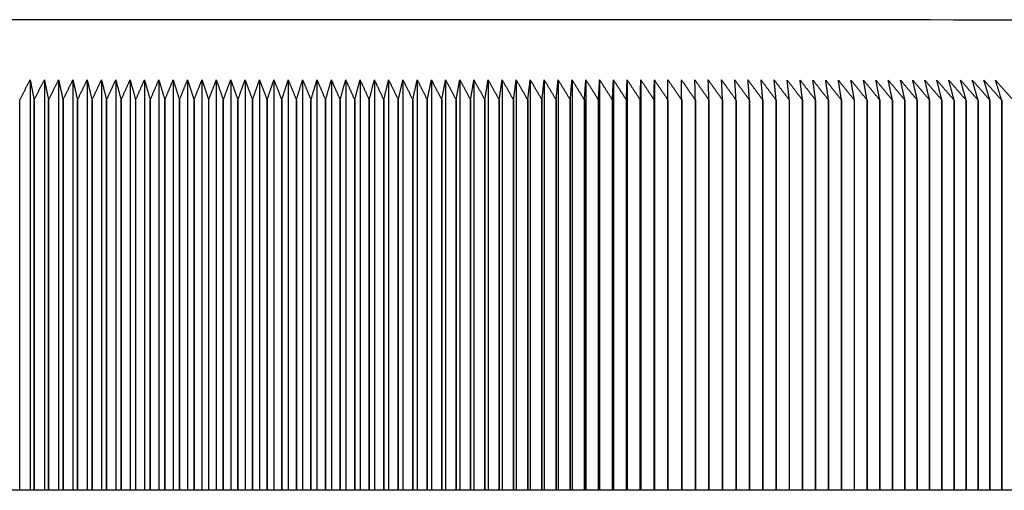
# Model space of a CAD drawing. Extents: x 28.99 to 38.97, y 2.9 to 9.85.
# Drawn here: x 30.62 to 30.63, y 5.46 to 5.47 of the extents above; entities that cross this region are included whole.
import ezdxf

# ---------------------------------------------------------------- set-up
doc = ezdxf.new("R2010")
doc.units = 0
doc.header["$MEASUREMENT"] = 0
doc.layers.add('1', color=1, linetype='Continuous', lineweight=30)
doc.layers.add('Visible Edges(ANSI)', color=7, linetype='Continuous', lineweight=30)

# ---------------------------------------------------------------- blocks, each defined once
blk = doc.blocks.new('A$C5E5E43F4')
at = {"layer": 'Visible Edges(ANSI)'}
for p, q in [((-0.1342426, -1.3525277), (-0.1342426, -1.3557732)), ((-0.1341304, -1.3525277), (-0.1341304, -1.3557732)), ((-0.1340179, -1.3525277), (-0.1340179, -1.3557732)), ((-0.1339052, -1.3525277), (-0.1339052, -1.3557732)), ((-0.1337924, -1.3525276), (-0.1337924, -1.3557732)), ((-0.1336794, -1.3525276), (-0.1336794, -1.3557732)), ((-0.1335663, -1.3525276), (-0.1335663, -1.3557732)), ((-0.133453, -1.3525276), (-0.133453, -1.3557732)), ((-0.1333396, -1.3525276), (-0.1333396, -1.3557732)), ((-0.1332262, -1.3525276), (-0.1332262, -1.3557732)), ((-0.1331126, -1.3525276), (-0.1331126, -1.3557732)), ((-0.132999, -1.3525275), (-0.132999, -1.3557732)), ((-0.1328853, -1.3525275), (-0.1328853, -1.3557732)), ((-0.1327716, -1.3525275), (-0.1327716, -1.3557732)), ((-0.1326579, -1.3525275), (-0.1326579, -1.3557732)), ((-0.1325442, -1.3525275), (-0.1325442, -1.3557732)), ((-0.1324304, -1.3525275), (-0.1324304, -1.3557732)), ((-0.1323167, -1.3525275), (-0.1323167, -1.3557732)), ((-0.1322031, -1.3525275), (-0.1322031, -1.3557732)), ((-0.1320894, -1.3525276), (-0.1320894, -1.3557732)), ((-0.1319759, -1.3525276), (-0.1319759, -1.3557732)), ((-0.1318624, -1.3525276), (-0.1318624, -1.3557732)), ((-0.1317491, -1.3525276), (-0.1317491, -1.3557732)), ((-0.1316358, -1.3525276), (-0.1316358, -1.3557732)), ((-0.1315227, -1.3525276), (-0.1315227, -1.3557732)), ((-0.1314097, -1.3525276), (-0.1314097, -1.3557732)), ((-0.1312968, -1.3525277), (-0.1312968, -1.3557732)), ((-0.1311842, -1.3525277), (-0.1311842, -1.3557732)), ((-0.1310717, -1.3525277), (-0.1310717, -1.3557732)), ((-0.1309594, -1.3525277), (-0.1309594, -1.3557732)), ((-0.1308474, -1.3525277), (-0.1308474, -1.3557732)), ((-0.1307355, -1.3525278), (-0.1307355, -1.3557732)), ((-0.1306239, -1.3525278), (-0.1306239, -1.3557732)), ((-0.1305126, -1.3525278), (-0.1305126, -1.3557732)), ((-0.1304016, -1.3525279), (-0.1304016, -1.3557732)), ((-0.1302908, -1.3525279), (-0.1302908, -1.3557732)), ((-0.1301803, -1.3525279), (-0.1301803, -1.3557732)), ((-0.1300702, -1.352528), (-0.1300702, -1.3557732)), ((-0.1299604, -1.352528), (-0.1299604, -1.3557732)), ((-0.1298509, -1.3525281), (-0.1298509, -1.3557732)), ((-0.1297418, -1.3525281), (-0.1297418, -1.3557732)), ((-0.129633, -1.3525282), (-0.129633, -1.3557732)), ((-0.1295247, -1.3525282), (-0.1295247, -1.3557732)), ((-0.1294167, -1.3525282), (-0.1294167, -1.3557732)), ((-0.1293092, -1.3525283), (-0.1293092, -1.3557732)), ((-0.1343258, -1.3557732), (-0.1343258, -1.3526863)), ((-0.1342119, -1.3526862), (-0.1342119, -1.3557732)), ((-0.1342118, -1.3557732), (-0.1342118, -1.3526862)), ((-0.1340977, -1.3526862), (-0.1340977, -1.3557732)), ((-0.1340976, -1.3557732), (-0.1340976, -1.3526862)), ((-0.1339834, -1.3526862), (-0.1339834, -1.3557732)), ((-0.1339832, -1.3557732), (-0.1339832, -1.3526862)), ((-0.1338688, -1.3526862), (-0.1338688, -1.3557732)), ((-0.1338687, -1.3557732), (-0.1338687, -1.3526862)), ((-0.1337541, -1.3526862), (-0.1337541, -1.3557732)), ((-0.133754, -1.3557732), (-0.133754, -1.3526862)), ((-0.1336392, -1.3526861), (-0.1336392, -1.3557732)), ((-0.1336391, -1.3557732), (-0.1336391, -1.3526861)), ((-0.1335242, -1.3526861), (-0.1335242, -1.3557732)), ((-0.1335241, -1.3557732), (-0.1335241, -1.3526861)), ((-0.1334091, -1.3526861), (-0.1334091, -1.3557732)), ((-0.133409, -1.3557732), (-0.133409, -1.3526861)), ((-0.1332939, -1.3526861), (-0.1332939, -1.3557732)), ((-0.1332937, -1.3557732), (-0.1332937, -1.3526861)), ((-0.1331785, -1.3526861), (-0.1331785, -1.3557732)), ((-0.1331784, -1.3557732), (-0.1331784, -1.3526861)), ((-0.1330631, -1.3526861), (-0.1330631, -1.3557732)), ((-0.133063, -1.3557732), (-0.133063, -1.3526861)), ((-0.1329477, -1.3526861), (-0.1329477, -1.3557732)), ((-0.1329476, -1.3557732), (-0.1329476, -1.3526861)), ((-0.1328322, -1.3526861), (-0.1328322, -1.3557732)), ((-0.1328321, -1.3557732), (-0.1328321, -1.3526861)), ((-0.1327166, -1.3526861), (-0.1327166, -1.3557732)), ((-0.1327165, -1.3557732), (-0.1327165, -1.3526861)), ((-0.1326011, -1.3526861), (-0.1326011, -1.3557732)), ((-0.132601, -1.3557732), (-0.132601, -1.3526861)), ((-0.1324855, -1.3526861), (-0.1324855, -1.3557732)), ((-0.1324854, -1.3557732), (-0.1324854, -1.3526861)), ((-0.13237, -1.3526861), (-0.13237, -1.3557732)), ((-0.1323699, -1.3557732), (-0.1323699, -1.3526861)), ((-0.1322545, -1.3526861), (-0.1322545, -1.3557732)), ((-0.1322544, -1.3557732), (-0.1322544, -1.3526861)), ((-0.132139, -1.3526861), (-0.132139, -1.3557732)), ((-0.1321389, -1.3557732), (-0.1321389, -1.3526861)), ((-0.1320236, -1.3526861), (-0.1320236, -1.3557732)), ((-0.1320235, -1.3557732), (-0.1320235, -1.3526861)), ((-0.1319083, -1.3526861), (-0.1319083, -1.3557732)), ((-0.1319082, -1.3557732), (-0.1319082, -1.3526861)), ((-0.1317931, -1.3526861), (-0.1317931, -1.3557732)), ((-0.131793, -1.3557732), (-0.131793, -1.3526861)), ((-0.131678, -1.3526861), (-0.131678, -1.3557732)), ((-0.1316778, -1.3557732), (-0.1316778, -1.3526861)), ((-0.131563, -1.3526861), (-0.131563, -1.3557732)), ((-0.1315628, -1.3557732), (-0.1315628, -1.3526861)), ((-0.1314481, -1.3526862), (-0.1314481, -1.3557732)), ((-0.131448, -1.3557732), (-0.131448, -1.3526862)), ((-0.1313334, -1.3526862), (-0.1313334, -1.3557732)), ((-0.1313333, -1.3557732), (-0.1313333, -1.3526862)), ((-0.1312188, -1.3526862), (-0.1312188, -1.3557732)), ((-0.1312187, -1.3557732), (-0.1312187, -1.3526862)), ((-0.1311044, -1.3526862), (-0.1311044, -1.3557732)), ((-0.1311043, -1.3557732), (-0.1311043, -1.3526862)), ((-0.1309903, -1.3526862), (-0.1309903, -1.3557732)), ((-0.1309902, -1.3557732), (-0.1309902, -1.3526862)), ((-0.1308763, -1.3526863), (-0.1308763, -1.3557732)), ((-0.1308762, -1.3557732), (-0.1308762, -1.3526863)), ((-0.1307626, -1.3526863), (-0.1307626, -1.3557732)), ((-0.1307625, -1.3557732), (-0.1307625, -1.3526863)), ((-0.1306491, -1.3526863), (-0.1306491, -1.3557732)), ((-0.130649, -1.3557732), (-0.130649, -1.3526863)), ((-0.1305358, -1.3526864), (-0.1305358, -1.3557732)), ((-0.1305357, -1.3557732), (-0.1305357, -1.3526864)), ((-0.1304229, -1.3526864), (-0.1304229, -1.3557732)), ((-0.1304227, -1.3557732), (-0.1304227, -1.3526864)), ((-0.1303102, -1.3526864), (-0.1303102, -1.3557732)), ((-0.1303101, -1.3557732), (-0.1303101, -1.3526864)), ((-0.1301978, -1.3526865), (-0.1301978, -1.3557732)), ((-0.1301977, -1.3557732), (-0.1301977, -1.3526865)), ((-0.1300857, -1.3526865), (-0.1300857, -1.3557732)), ((-0.1300856, -1.3557732), (-0.1300856, -1.3526865)), ((-0.129974, -1.3526865), (-0.129974, -1.3557732)), ((-0.1299739, -1.3557732), (-0.1299739, -1.3526865)), ((-0.1298626, -1.3526866), (-0.1298626, -1.3557732)), ((-0.1298625, -1.3557732), (-0.1298625, -1.3526866)), ((-0.1297515, -1.3526866), (-0.1297515, -1.3557732)), ((-0.1297514, -1.3557732), (-0.1297514, -1.3526866)), ((-0.1296409, -1.3526867), (-0.1296409, -1.3557732)), ((-0.1296408, -1.3557732), (-0.1296408, -1.3526867)), ((-0.1295306, -1.3526867), (-0.1295306, -1.3557732)), ((-0.1295305, -1.3557732), (-0.1295305, -1.3526867)), ((-0.1294207, -1.3526868), (-0.1294207, -1.3557732)), ((-0.1294206, -1.3557732), (-0.1294206, -1.3526868)), ((-0.1293113, -1.3526868), (-0.1293113, -1.3557732)), ((-0.1293111, -1.3557732), (-0.1293111, -1.3526868)), ((-0.1292022, -1.3526869), (-0.1292022, -1.3557732)), ((-0.1292021, -1.3557732), (-0.1292021, -1.3526869)), ((-0.1290936, -1.3526869), (-0.1290936, -1.3557732)), ((-0.1290935, -1.3557732), (-0.1290935, -1.3526869)), ((-0.1289855, -1.352687), (-0.1289855, -1.3557732)), ((-0.1289854, -1.3557732), (-0.1289854, -1.352687)), ((-0.1288779, -1.352687), (-0.1288779, -1.3557732)), ((-0.1288778, -1.3557732), (-0.1288778, -1.352687)), ((-0.1287707, -1.3526871), (-0.1287707, -1.3557732)), ((-0.1287706, -1.3557732), (-0.1287706, -1.3526871)), ((-0.128664, -1.3526872), (-0.128664, -1.3557732)), ((-0.1286639, -1.3557732), (-0.1286639, -1.3526872)), ((-0.1285579, -1.3526872), (-0.1285579, -1.3557732)), ((-0.1285578, -1.3557732), (-0.1285578, -1.3526872)), ((-0.1284523, -1.3526873), (-0.1284523, -1.3557732)), ((-0.1284522, -1.3557732), (-0.1284522, -1.3526873)), ((-0.1283472, -1.3526873), (-0.1283472, -1.3557732)), ((-0.1283471, -1.3557732), (-0.1283471, -1.3526873)), ((-0.1282427, -1.3526874), (-0.1282427, -1.3557732)), ((-0.1282426, -1.3557732), (-0.1282426, -1.3526874)), ((-0.1281388, -1.3526875), (-0.1281388, -1.3557732)), ((-0.1281387, -1.3557732), (-0.1281387, -1.3526875)), ((-0.1280354, -1.3526876), (-0.1280354, -1.3557732)), ((-0.1280353, -1.3557732), (-0.1280353, -1.3526876)), ((-0.1279326, -1.3526876), (-0.1279326, -1.3557732)), ((-0.1279325, -1.3557732), (-0.1279325, -1.3526876)), ((-0.1278305, -1.3526877), (-0.1278305, -1.3557732)), ((-0.1278304, -1.3557732), (-0.1278304, -1.3526877)), ((-0.127729, -1.3526878), (-0.127729, -1.3557732)), ((-0.1277289, -1.3557732), (-0.1277289, -1.3526878)), ((-0.1276281, -1.3526879), (-0.1276281, -1.3557732)), ((-0.127628, -1.3557732), (-0.127628, -1.3526879)), ((-0.1275278, -1.3526879), (-0.1275278, -1.3557732)), ((-0.1275277, -1.3557732), (-0.1275277, -1.3526879)), ((-0.1274283, -1.352688), (-0.1274283, -1.3557732)), ((-0.1274282, -1.3557732), (-0.1274282, -1.352688)), ((-0.1273294, -1.3526881), (-0.1273294, -1.3557732)), ((-0.1273293, -1.3557732), (-0.1273293, -1.3526881)), ((-0.1272312, -1.3526882), (-0.1272312, -1.3557732)), ((-0.1272311, -1.3557732), (-0.1272311, -1.3526882)), ((-0.1271337, -1.3526883), (-0.1271337, -1.3557732)), ((-0.1271336, -1.3557732), (-0.1271336, -1.3526883)), ((-0.1270369, -1.3526883), (-0.1270369, -1.3557732)), ((-0.1270368, -1.3557732), (-0.1270368, -1.3526883)), ((-0.1269408, -1.3526884), (-0.1269408, -1.3557732)), ((-0.1269407, -1.3557732), (-0.1269407, -1.3526884)), ((-0.1268455, -1.3526885), (-0.1268455, -1.3557732)), ((-0.1268454, -1.3557732), (-0.1268454, -1.3526885)), ((-0.126751, -1.3526886), (-0.126751, -1.3557732)), ((-0.1267509, -1.3557732), (-0.1267509, -1.3526886)), ((-0.1266572, -1.3526887), (-0.1266572, -1.3557732)), ((-0.1266571, -1.3557732), (-0.1266571, -1.3526887)), ((-0.1265641, -1.3526888), (-0.1265641, -1.3557732)), ((-0.1265641, -1.3557732), (-0.1265641, -1.3526888)), ((0.0958332, -1.3557732), (-0.6774698, -1.3557732))]:
    blk.add_line(p, q, dxfattribs=at)
for centre, major_axis, start_param, end_param in [((-0.132601, -1.3520648), (0.0094615, 0), 0.001361, 3.140232), ((-0.132601, -1.3526998), (0.0100965, 0), 1.731018, 1.731029), ((-0.132601, -1.3526998), (0.0100965, 0), 1.719573, 1.719584), ((-0.132601, -1.3526998), (0.0100964, 0), 1.708128, 1.708139), ((-0.132601, -1.3526998), (0.0100964, 0), 1.696683, 1.696694), ((-0.132601, -1.3526998), (0.0100966, 0), 1.685239, 1.68525), ((-0.132601, -1.3526998), (0.0100965, 0), 1.673794, 1.673805), ((-0.132601, -1.3526998), (0.0100965, 0), 1.662349, 1.66236), ((-0.132601, -1.3526998), (0.0100966, 0), 1.650904, 1.650915), ((-0.132601, -1.3526998), (0.0100965, 0), 1.63946, 1.639471), ((-0.132601, -1.3526998), (0.0100966, 0), 1.628015, 1.628026), ((-0.132601, -1.3526998), (0.0100966, 0), 1.61657, 1.616581), ((-0.132601, -1.3526998), (0.0100965, 0), 1.605125, 1.605136), ((-0.132601, -1.3526998), (0.0100965, 0), 1.59368, 1.593691), ((-0.132601, -1.3526998), (0.0100965, 0), 1.582236, 1.582247), ((-0.132601, -1.3526998), (0.0100965, 0), 1.570791, 1.570802), ((-0.132601, -1.3526998), (0.0100965, 0), 1.559346, 1.559357), ((-0.132601, -1.3526998), (0.0100964, 0), 1.547901, 1.547912), ((-0.132601, -1.3526998), (0.0100966, 0), 1.536456, 1.536467), ((-0.132601, -1.3526998), (0.0100965, 0), 1.525012, 1.525023), ((-0.132601, -1.3526998), (0.0100966, 0), 1.513567, 1.513578), ((-0.132601, -1.3526998), (0.0100965, 0), 1.502122, 1.502133), ((-0.132601, -1.3526998), (0.0100966, 0), 1.490677, 1.490688), ((-0.132601, -1.3526998), (0.0100965, 0), 1.479233, 1.479244), ((-0.132601, -1.3526998), (0.0100965, 0), 1.467788, 1.467799), ((-0.132601, -1.3526998), (0.0100965, 0), 1.456343, 1.456354), ((-0.132601, -1.3526998), (0.0100965, 0), 1.444898, 1.444909), ((-0.132601, -1.3526998), (0.0100965, 0), 1.433453, 1.433464), ((-0.132601, -1.3526998), (0.0100966, 0), 1.422009, 1.42202), ((-0.132601, -1.3526998), (0.0100965, 0), 1.410564, 1.410575), ((-0.132601, -1.3526998), (0.0100965, 0), 1.399119, 1.39913), ((-0.132601, -1.3526998), (0.0100965, 0), 1.387674, 1.387685), ((-0.132601, -1.3526998), (0.0100965, 0), 1.37623, 1.376241), ((-0.132601, -1.3526998), (0.0100966, 0), 1.364785, 1.364796), ((-0.132601, -1.3526998), (0.0100964, 0), 1.35334, 1.353351), ((-0.132601, -1.3526998), (0.0100965, 0), 1.341895, 1.341906), ((-0.132601, -1.3526998), (0.0100966, 0), 1.33045, 1.330461), ((-0.132601, -1.3526998), (0.0100965, 0), 1.319006, 1.319017), ((-0.132601, -1.3526998), (0.0100965, 0), 1.307561, 1.307572), ((-0.132601, -1.3526998), (0.0100965, 0), 1.296116, 1.296127), ((-0.132601, -1.3526998), (0.0100965, 0), 1.284671, 1.284682), ((-0.132601, -1.3526998), (0.0100965, 0), 1.273226, 1.273238), ((-0.132601, -1.3526998), (0.0100965, 0), 1.261782, 1.261793), ((-0.132601, -1.3526998), (0.0100965, 0), 1.250337, 1.250348), ((-0.132601, -1.3526998), (0.0100964, 0), 1.238892, 1.238903), ((-0.132601, -1.3526998), (0.0100965, 0), 1.227447, 1.227458), ((-0.132601, -1.3526998), (0.0100964, 0), 1.216003, 1.216014), ((-0.132601, -1.3526998), (0.0100964, 0), 1.204558, 1.204569), ((-0.132601, -1.3526998), (0.0100965, 0), 1.193113, 1.193124), ((-0.132601, -1.3526998), (0.0100965, 0), 1.181668, 1.181679), ((-0.132601, -1.3526998), (0.0100965, 0), 1.170223, 1.170234), ((-0.132601, -1.3526998), (0.0100965, 0), 1.158779, 1.15879), ((-0.132601, -1.3526998), (0.0100964, 0), 1.147334, 1.147345), ((-0.132601, -1.3526998), (0.0100965, 0), 1.135889, 1.1359), ((-0.132601, -1.3526998), (0.0100964, 0), 1.124444, 1.124455), ((-0.132601, -1.3526998), (0.0100965, 0), 1.113, 1.113011), ((-0.132601, -1.3526998), (0.0100965, 0), 1.101555, 1.101566), ((-0.132601, -1.3526998), (0.0100965, 0), 1.09011, 1.090121), ((-0.132601, -1.3526998), (0.0100965, 0), 1.078665, 1.078676), ((-0.132601, -1.3526998), (0.0100965, 0), 1.06722, 1.067231), ((-0.1326011, -1.3526998), (0.0100966, 0), 1.055776, 1.055787), ((-0.132601, -1.3526998), (0.0100965, 0), 1.044331, 1.044342), ((-0.1326011, -1.3526998), (0.0100966, 0), 1.032886, 1.032897), ((-0.132601, -1.3526998), (0.0100965, 0), 1.021441, 1.021452), ((-0.132601, -1.3526998), (0.0100965, 0), 1.009997, 1.010008), ((-0.132601, -1.3526998), (0.0100965, 0), 0.998552, 0.998563), ((-0.1326011, -1.3526998), (0.0100966, 0), 0.987107, 0.987118), ((-0.1326011, -1.3526998), (0.0100965, 0), 0.975662, 0.975673), ((-0.132601, -1.3526998), (0.0100965, 0), 0.964217, 0.964228), ((-0.132601, -1.3526998), (0.0100965, 0), 0.952773, 0.952784), ((-0.132601, -1.3526998), (0.0100965, 0), 0.941328, 0.941339), ((-0.132601, -1.3526998), (0.0100965, 0), 0.929883, 0.929894)]:
    blk.add_ellipse(centre, major_axis=major_axis, ratio=0.001361, start_param=start_param, end_param=end_param, dxfattribs=at)
for points, weights in [([(-0.1343258, -1.3526863), (-0.1342839, -1.3526063), (-0.1342426, -1.3525277)], [1, 1.00003548128, 1]), ([(-0.1342426, -1.3525277), (-0.1342274, -1.3526063), (-0.1342119, -1.3526862)], [1, 1.00003548131, 1]), ([(-0.1342118, -1.3526862), (-0.1341708, -1.3526063), (-0.1341304, -1.3525277)], [1, 1.00003548122, 1]), ([(-0.1341304, -1.3525277), (-0.1341142, -1.3526063), (-0.1340977, -1.3526862)], [1, 1.00003548129, 1]), ([(-0.1340976, -1.3526862), (-0.1340574, -1.3526062), (-0.1340179, -1.3525277)], [1, 1.00003548138, 1]), ([(-0.1340179, -1.3525277), (-0.1340008, -1.3526062), (-0.1339834, -1.3526862)], [1, 1.0000354813, 1]), ([(-0.1339832, -1.3526862), (-0.1339439, -1.3526062), (-0.1339052, -1.3525277)], [1, 1.00003548123, 1]), ([(-0.1339052, -1.3525277), (-0.1338872, -1.3526062), (-0.1338688, -1.3526862)], [1, 1.00003548132, 1]), ([(-0.1338687, -1.3526862), (-0.1338302, -1.3526062), (-0.1337924, -1.3525276)], [1, 1.00003548126, 1]), ([(-0.1337924, -1.3525276), (-0.1337734, -1.3526062), (-0.1337541, -1.3526862)], [1, 1.00003548128, 1]), ([(-0.133754, -1.3526862), (-0.1337164, -1.3526062), (-0.1336794, -1.3525276)], [1, 1.0000354813, 1]), ([(-0.1336794, -1.3525276), (-0.1336595, -1.3526062), (-0.1336392, -1.3526861)], [1, 1.0000354813, 1]), ([(-0.1336391, -1.3526861), (-0.1336024, -1.3526062), (-0.1335663, -1.3525276)], [1, 1.00003548124, 1]), ([(-0.1335663, -1.3525276), (-0.1335454, -1.3526062), (-0.1335242, -1.3526861)], [1, 1.0000354812, 1]), ([(-0.1335241, -1.3526861), (-0.1334883, -1.3526061), (-0.133453, -1.3525276)], [1, 1.00003548131, 1]), ([(-0.133453, -1.3525276), (-0.1334312, -1.3526061), (-0.1334091, -1.3526861)], [1, 1.00003548132, 1]), ([(-0.133409, -1.3526861), (-0.133374, -1.3526061), (-0.1333396, -1.3525276)], [1, 1.0000354814, 1]), ([(-0.1333396, -1.3525276), (-0.1333169, -1.3526061), (-0.1332939, -1.3526861)], [1, 1.00003548125, 1]), ([(-0.1332937, -1.3526861), (-0.1332597, -1.3526061), (-0.1332262, -1.3525276)], [1, 1.00003548131, 1]), ([(-0.1332262, -1.3525276), (-0.1332025, -1.3526061), (-0.1331785, -1.3526861)], [1, 1.0000354813, 1]), ([(-0.1331784, -1.3526861), (-0.1331453, -1.3526061), (-0.1331126, -1.3525276)], [1, 1.00003548134, 1]), ([(-0.1331126, -1.3525276), (-0.1330881, -1.3526061), (-0.1330631, -1.3526861)], [1, 1.00003548135, 1]), ([(-0.133063, -1.3526861), (-0.1330308, -1.3526061), (-0.132999, -1.3525275)], [1, 1.00003548118, 1]), ([(-0.132999, -1.3525275), (-0.1329735, -1.3526061), (-0.1329477, -1.3526861)], [1, 1.00003548136, 1]), ([(-0.1329476, -1.3526861), (-0.1329162, -1.3526061), (-0.1328853, -1.3525275)], [1, 1.00003548133, 1]), ([(-0.1328853, -1.3525275), (-0.132859, -1.3526061), (-0.1328322, -1.3526861)], [1, 1.00003548127, 1]), ([(-0.1328321, -1.3526861), (-0.1328016, -1.3526061), (-0.1327716, -1.3525275)], [1, 1.00003548133, 1]), ([(-0.1327716, -1.3525275), (-0.1327443, -1.3526061), (-0.1327166, -1.3526861)], [1, 1.00003548137, 1]), ([(-0.1327165, -1.3526861), (-0.132687, -1.3526061), (-0.1326579, -1.3525275)], [1, 1.00003548124, 1]), ([(-0.1326579, -1.3525275), (-0.1326297, -1.3526061), (-0.1326011, -1.3526861)], [1, 1.00003548127, 1]), ([(-0.132601, -1.3526861), (-0.1325723, -1.3526061), (-0.1325442, -1.3525275)], [1, 1.00003548126, 1]), ([(-0.1325442, -1.3525275), (-0.1325151, -1.3526061), (-0.1324855, -1.3526861)], [1, 1.00003548123, 1]), ([(-0.1324854, -1.3526861), (-0.1324577, -1.3526061), (-0.1324304, -1.3525275)], [1, 1.00003548122, 1]), ([(-0.1324304, -1.3525275), (-0.1324005, -1.3526061), (-0.13237, -1.3526861)], [1, 1.00003548128, 1]), ([(-0.1323699, -1.3526861), (-0.1323431, -1.3526061), (-0.1323167, -1.3525275)], [1, 1.00003548128, 1]), ([(-0.1323167, -1.3525275), (-0.1322859, -1.3526061), (-0.1322545, -1.3526861)], [1, 1.00003548132, 1]), ([(-0.1322544, -1.3526861), (-0.1322285, -1.3526061), (-0.1322031, -1.3525275)], [1, 1.00003548119, 1]), ([(-0.1322031, -1.3525275), (-0.1321713, -1.3526061), (-0.132139, -1.3526861)], [1, 1.00003548128, 1]), ([(-0.1321389, -1.3526861), (-0.132114, -1.3526061), (-0.1320894, -1.3525276)], [1, 1.00003548126, 1]), ([(-0.1320894, -1.3525276), (-0.1320568, -1.3526061), (-0.1320236, -1.3526861)], [1, 1.00003548118, 1]), ([(-0.1320235, -1.3526861), (-0.1319995, -1.3526061), (-0.1319759, -1.3525276)], [1, 1.00003548132, 1]), ([(-0.1319759, -1.3525276), (-0.1319424, -1.3526061), (-0.1319083, -1.3526861)], [1, 1.00003548132, 1]), ([(-0.1319082, -1.3526861), (-0.1318851, -1.3526061), (-0.1318624, -1.3525276)], [1, 1.00003548131, 1]), ([(-0.1318624, -1.3525276), (-0.131828, -1.3526061), (-0.1317931, -1.3526861)], [1, 1.00003548115, 1]), ([(-0.131793, -1.3526861), (-0.1317708, -1.3526061), (-0.1317491, -1.3525276)], [1, 1.00003548136, 1]), ([(-0.1317491, -1.3525276), (-0.1317138, -1.3526061), (-0.131678, -1.3526861)], [1, 1.00003548139, 1]), ([(-0.1316778, -1.3526861), (-0.1316567, -1.3526062), (-0.1316358, -1.3525276)], [1, 1.00003548125, 1]), ([(-0.1316358, -1.3525276), (-0.1315997, -1.3526062), (-0.131563, -1.3526861)], [1, 1.00003548135, 1]), ([(-0.1315628, -1.3526861), (-0.1315426, -1.3526062), (-0.1315227, -1.3525276)], [1, 1.00003548115, 1]), ([(-0.1315227, -1.3525276), (-0.1314857, -1.3526062), (-0.1314481, -1.3526862)], [1, 1.0000354813, 1]), ([(-0.131448, -1.3526862), (-0.1314287, -1.3526062), (-0.1314097, -1.3525276)], [1, 1.00003548139, 1]), ([(-0.1314097, -1.3525276), (-0.1313718, -1.3526062), (-0.1313334, -1.3526862)], [1, 1.00003548129, 1]), ([(-0.1313333, -1.3526862), (-0.1313149, -1.3526062), (-0.1312968, -1.3525277)], [1, 1.00003548137, 1]), ([(-0.1312968, -1.3525277), (-0.1312581, -1.3526062), (-0.1312188, -1.3526862)], [1, 1.00003548127, 1]), ([(-0.1312187, -1.3526862), (-0.1312013, -1.3526062), (-0.1311842, -1.3525277)], [1, 1.00003548129, 1]), ([(-0.1311842, -1.3525277), (-0.1311446, -1.3526062), (-0.1311044, -1.3526862)], [1, 1.00003548126, 1]), ([(-0.1311043, -1.3526862), (-0.1310879, -1.3526063), (-0.1310717, -1.3525277)], [1, 1.00003548142, 1]), ([(-0.1310717, -1.3525277), (-0.1310313, -1.3526063), (-0.1309903, -1.3526862)], [1, 1.00003548133, 1]), ([(-0.1309902, -1.3526862), (-0.1309747, -1.3526063), (-0.1309594, -1.3525277)], [1, 1.00003548127, 1]), ([(-0.1309594, -1.3525277), (-0.1309182, -1.3526063), (-0.1308763, -1.3526863)], [1, 1.00003548122, 1]), ([(-0.1308762, -1.3526863), (-0.1308617, -1.3526063), (-0.1308474, -1.3525277)], [1, 1.00003548121, 1]), ([(-0.1308474, -1.3525277), (-0.1308053, -1.3526063), (-0.1307626, -1.3526863)], [1, 1.00003548123, 1]), ([(-0.1307625, -1.3526863), (-0.1307489, -1.3526063), (-0.1307355, -1.3525278)], [1, 1.00003548136, 1]), ([(-0.1307355, -1.3525278), (-0.1306926, -1.3526063), (-0.1306491, -1.3526863)], [1, 1.00003548116, 1]), ([(-0.130649, -1.3526863), (-0.1306364, -1.3526064), (-0.1306239, -1.3525278)], [1, 1.00003548131, 1]), ([(-0.1306239, -1.3525278), (-0.1305802, -1.3526064), (-0.1305358, -1.3526864)], [1, 1.00003548134, 1]), ([(-0.1305357, -1.3526864), (-0.1305241, -1.3526064), (-0.1305126, -1.3525278)], [1, 1.00003548116, 1]), ([(-0.1305126, -1.3525278), (-0.1304681, -1.3526064), (-0.1304229, -1.3526864)], [1, 1.00003548126, 1]), ([(-0.1304227, -1.3526864), (-0.1304121, -1.3526064), (-0.1304016, -1.3525279)], [1, 1.00003548124, 1]), ([(-0.1304016, -1.3525279), (-0.1303562, -1.3526064), (-0.1303102, -1.3526864)], [1, 1.00003548125, 1]), ([(-0.1303101, -1.3526864), (-0.1303003, -1.3526065), (-0.1302908, -1.3525279)], [1, 1.00003548126, 1]), ([(-0.1302908, -1.3525279), (-0.1302447, -1.3526065), (-0.1301978, -1.3526865)], [1, 1.00003548115, 1]), ([(-0.1301977, -1.3526865), (-0.1301889, -1.3526065), (-0.1301803, -1.3525279)], [1, 1.00003548131, 1]), ([(-0.1301803, -1.3525279), (-0.1301334, -1.3526065), (-0.1300857, -1.3526865)], [1, 1.00003548128, 1]), ([(-0.1300856, -1.3526865), (-0.1300778, -1.3526065), (-0.1300702, -1.352528)], [1, 1.00003548137, 1]), ([(-0.1300702, -1.352528), (-0.1300225, -1.3526066), (-0.129974, -1.3526865)], [1, 1.00003548131, 1]), ([(-0.1299739, -1.3526865), (-0.1299671, -1.3526066), (-0.1299604, -1.352528)], [1, 1.00003548134, 1]), ([(-0.1299604, -1.352528), (-0.1299119, -1.3526066), (-0.1298626, -1.3526866)], [1, 1.00003548131, 1]), ([(-0.1298625, -1.3526866), (-0.1298566, -1.3526066), (-0.1298509, -1.3525281)], [1, 1.00003548137, 1]), ([(-0.1298509, -1.3525281), (-0.1298016, -1.3526066), (-0.1297515, -1.3526866)], [1, 1.00003548127, 1]), ([(-0.1297514, -1.3526866), (-0.1297466, -1.3526067), (-0.1297418, -1.3525281)], [1, 1.00003548117, 1]), ([(-0.1297418, -1.3525281), (-0.1296917, -1.3526067), (-0.1296409, -1.3526867)], [1, 1.00003548125, 1]), ([(-0.1296408, -1.3526867), (-0.1296369, -1.3526067), (-0.129633, -1.3525282)], [1, 1.00003548131, 1]), ([(-0.129633, -1.3525282), (-0.1295822, -1.3526067), (-0.1295306, -1.3526867)], [1, 1.00003548126, 1]), ([(-0.1295305, -1.3526867), (-0.1295276, -1.3526068), (-0.1295247, -1.3525282)], [1, 1.00003548145, 1]), ([(-0.1295247, -1.3525282), (-0.1294731, -1.3526068), (-0.1294207, -1.3526868)], [1, 1.00003548137, 1]), ([(-0.1294206, -1.3526868), (-0.1294187, -1.3526068), (-0.1294167, -1.3525282)], [1, 1.00003548136, 1]), ([(-0.1294167, -1.3525282), (-0.1293644, -1.3526068), (-0.1293113, -1.3526868)], [1, 1.00003548124, 1]), ([(-0.1293111, -1.3526868), (-0.1293102, -1.3526069), (-0.1293092, -1.3525283)], [1, 1.00003548134, 1]), ([(-0.1293092, -1.3525283), (-0.1292561, -1.3526069), (-0.1292022, -1.3526869)], [1, 1.00003548127, 1]), ([(-0.1292021, -1.3525284), (-0.1291483, -1.3526069), (-0.1290936, -1.3526869)], [1, 1.00003548134, 1]), ([(-0.1292021, -1.3526869), (-0.1292021, -1.3526069), (-0.1292021, -1.3525284)], [1, 1.00003548125, 1]), ([(-0.1290955, -1.3525284), (-0.1290409, -1.352607), (-0.1289855, -1.352687)], [1, 1.00003548133, 1]), ([(-0.1290935, -1.3526869), (-0.1290945, -1.352607), (-0.1290955, -1.3525284)], [1, 1.00003548142, 1]), ([(-0.1289893, -1.3525285), (-0.128934, -1.352607), (-0.1288779, -1.352687)], [1, 1.00003548132, 1]), ([(-0.1289854, -1.352687), (-0.1289874, -1.352607), (-0.1289893, -1.3525285)], [1, 1.00003548128, 1]), ([(-0.1288836, -1.3525285), (-0.1288276, -1.3526071), (-0.1287707, -1.3526871)], [1, 1.00003548137, 1]), ([(-0.1288778, -1.352687), (-0.1288807, -1.3526071), (-0.1288836, -1.3525285)], [1, 1.00003548122, 1]), ([(-0.1287783, -1.3525286), (-0.1287216, -1.3526072), (-0.128664, -1.3526872)], [1, 1.0000354814, 1]), ([(-0.1287706, -1.3526871), (-0.1287745, -1.3526071), (-0.1287783, -1.3525286)], [1, 1.00003548131, 1]), ([(-0.1286736, -1.3525286), (-0.1286162, -1.3526072), (-0.1285579, -1.3526872)], [1, 1.00003548136, 1]), ([(-0.1286639, -1.3526872), (-0.1286688, -1.3526072), (-0.1286736, -1.3525286)], [1, 1.00003548127, 1]), ([(-0.1285694, -1.3525287), (-0.1285113, -1.3526073), (-0.1284523, -1.3526873)], [1, 1.00003548117, 1]), ([(-0.1285578, -1.3526872), (-0.1285636, -1.3526073), (-0.1285694, -1.3525287)], [1, 1.0000354813, 1]), ([(-0.1284657, -1.3525288), (-0.1284069, -1.3526073), (-0.1283472, -1.3526873)], [1, 1.00003548133, 1]), ([(-0.1284522, -1.3526873), (-0.128459, -1.3526073), (-0.1284657, -1.3525288)], [1, 1.00003548132, 1]), ([(-0.1283625, -1.3525288), (-0.1283031, -1.3526074), (-0.1282427, -1.3526874)], [1, 1.00003548129, 1]), ([(-0.1283471, -1.3526873), (-0.1283549, -1.3526074), (-0.1283625, -1.3525288)], [1, 1.00003548129, 1]), ([(-0.1282599, -1.3525289), (-0.1281998, -1.3526075), (-0.1281388, -1.3526875)], [1, 1.00003548125, 1]), ([(-0.1282426, -1.3526874), (-0.1282513, -1.3526074), (-0.1282599, -1.3525289)], [1, 1.00003548134, 1]), ([(-0.1281579, -1.352529), (-0.1280971, -1.3526075), (-0.1280354, -1.3526876)], [1, 1.00003548127, 1]), ([(-0.1281387, -1.3526875), (-0.1281484, -1.3526075), (-0.1281579, -1.352529)], [1, 1.00003548123, 1]), ([(-0.1280565, -1.352529), (-0.127995, -1.3526076), (-0.1279326, -1.3526876)], [1, 1.0000354813, 1]), ([(-0.1280353, -1.3526876), (-0.128046, -1.3526076), (-0.1280565, -1.352529)], [1, 1.00003548136, 1]), ([(-0.1279556, -1.3525291), (-0.1278936, -1.3526077), (-0.1278305, -1.3526877)], [1, 1.00003548128, 1]), ([(-0.1279325, -1.3526876), (-0.1279442, -1.3526077), (-0.1279556, -1.3525291)], [1, 1.00003548138, 1]), ([(-0.1278554, -1.3525292), (-0.1277927, -1.3526078), (-0.127729, -1.3526878)], [1, 1.00003548128, 1]), ([(-0.1278304, -1.3526877), (-0.127843, -1.3526077), (-0.1278554, -1.3525292)], [1, 1.00003548131, 1]), ([(-0.1277558, -1.3525293), (-0.1276924, -1.3526078), (-0.1276281, -1.3526879)], [1, 1.00003548125, 1]), ([(-0.1277289, -1.3526878), (-0.1277424, -1.3526078), (-0.1277558, -1.3525293)], [1, 1.00003548136, 1]), ([(-0.1276568, -1.3525293), (-0.1275928, -1.3526079), (-0.1275278, -1.3526879)], [1, 1.0000354813, 1]), ([(-0.127628, -1.3526879), (-0.1276425, -1.3526079), (-0.1276568, -1.3525293)], [1, 1.00003548129, 1]), ([(-0.1275585, -1.3525294), (-0.1274939, -1.352608), (-0.1274283, -1.352688)], [1, 1.00003548134, 1]), ([(-0.1275277, -1.3526879), (-0.1275432, -1.352608), (-0.1275585, -1.3525294)], [1, 1.00003548121, 1]), ([(-0.1274608, -1.3525295), (-0.1273956, -1.3526081), (-0.1273294, -1.3526881)], [1, 1.0000354813, 1]), ([(-0.1274282, -1.352688), (-0.1274446, -1.352608), (-0.1274608, -1.3525295)], [1, 1.00003548133, 1]), ([(-0.1273638, -1.3525296), (-0.127298, -1.3526082), (-0.1272312, -1.3526882)], [1, 1.0000354813, 1]), ([(-0.1273293, -1.3526881), (-0.1273467, -1.3526081), (-0.1273638, -1.3525296)], [1, 1.00003548125, 1]), ([(-0.1272675, -1.3525296), (-0.1272011, -1.3526082), (-0.1271337, -1.3526883)], [1, 1.00003548122, 1]), ([(-0.1272311, -1.3526882), (-0.1272494, -1.3526082), (-0.1272675, -1.3525296)], [1, 1.00003548129, 1]), ([(-0.1271719, -1.3525297), (-0.1271049, -1.3526083), (-0.1270369, -1.3526883)], [1, 1.00003548118, 1]), ([(-0.1271336, -1.3526883), (-0.1271529, -1.3526083), (-0.1271719, -1.3525297)], [1, 1.0000354814, 1]), ([(-0.127077, -1.3525298), (-0.1270094, -1.3526084), (-0.1269408, -1.3526884)], [1, 1.00003548122, 1]), ([(-0.1270368, -1.3526883), (-0.127057, -1.3526084), (-0.127077, -1.3525298)], [1, 1.0000354813, 1]), ([(-0.1269828, -1.3525299), (-0.1269147, -1.3526085), (-0.1268455, -1.3526885)], [1, 1.00003548125, 1]), ([(-0.1269407, -1.3526884), (-0.1269619, -1.3526085), (-0.1269828, -1.3525299)], [1, 1.00003548119, 1]), ([(-0.1268893, -1.35253), (-0.1268207, -1.3526086), (-0.126751, -1.3526886)], [1, 1.00003548121, 1]), ([(-0.1268454, -1.3526885), (-0.1268675, -1.3526085), (-0.1268893, -1.35253)], [1, 1.00003548124, 1]), ([(-0.1267966, -1.3525301), (-0.1267274, -1.3526087), (-0.1266572, -1.3526887)], [1, 1.00003548136, 1]), ([(-0.1267509, -1.3526886), (-0.1267739, -1.3526086), (-0.1267966, -1.3525301)], [1, 1.00003548129, 1]), ([(-0.1267047, -1.3525302), (-0.126635, -1.3526088), (-0.1265641, -1.3526888)], [1, 1.00003548125, 1]), ([(-0.1266571, -1.3526887), (-0.1266811, -1.3526087), (-0.1267047, -1.3525302)], [1, 1.00003548123, 1]), ([(-0.1266135, -1.3525303), (-0.1265433, -1.3526089), (-0.1264719, -1.3526889)], [1, 1.00003548125, 1]), ([(-0.1265641, -1.3526888), (-0.126589, -1.3526088), (-0.1266135, -1.3525303)], [1, 1.00003548135, 1])]:
    blk.add_rational_spline(points, weights, degree=2, dxfattribs=at)

msp = doc.modelspace()

# ---------------------------------------------------------------- block references
at = {"layer": '1'}
msp.add_blockref('A$C5E5E43F4', (30.7565613, 6.8193072), dxfattribs=at)

doc.saveas('drawing.dxf')
